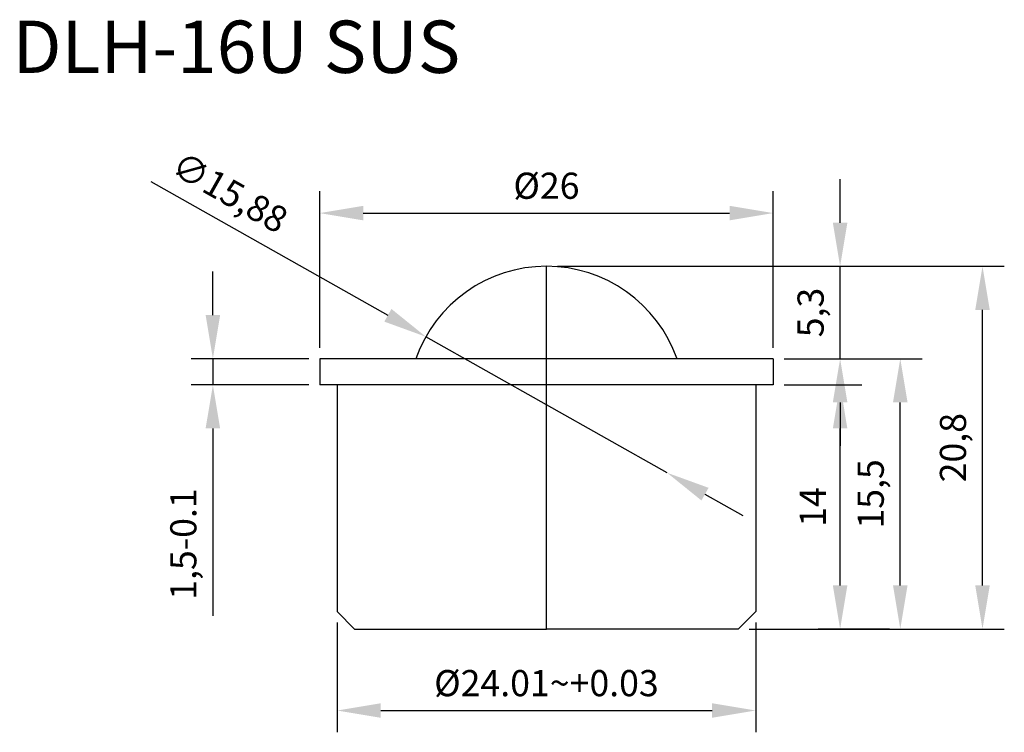
# Model space of a CAD drawing. Units: millimetres. Extents: x -250.8 to -194.4, y 208.9 to 249.7.
import ezdxf

# ---------------------------------------------------------------- set-up
doc = ezdxf.new("R2010")
doc.units = ezdxf.units.MM
doc.dimstyles.new('ISO-25', dxfattribs={"dimtxt": 1.5, "dimasz": 2.5, "dimexe": 1.25, "dimexo": 0.625, "dimtad": 1, "dimtxsty": 'Standard', "dimcen": 2.5, "dimclrd": 6, "dimclre": 4, "dimadec": 0, "dimazin": 0, "dimtfac": 1, "dimtmove": 0, "dimatfit": 3, "dimfxl": 0, "dimarcsym": 0})

# ---------------------------------------------------------------- blocks, each defined once
blk = doc.blocks.new('*D1')
at = {"color": 4, "lineweight": -2}
for p, q in [((-232.619, 215.157), (-232.619, 208.863)), ((-208.619, 215.157), (-208.619, 208.863))]:
    blk.add_line(p, q, dxfattribs=at)
at = {"color": 6, "lineweight": -2}
blk.add_line((-230.119, 210.113), (-211.119, 210.113), dxfattribs=at)
at = {"color": 6}
for points in [[(-230.119, 210.529), (-230.119, 209.696), (-232.619, 210.113)], [(-211.119, 210.529), (-211.119, 209.696), (-208.619, 210.113)]]:
    blk.add_solid(points, dxfattribs=at)
at = {"layer": 'Defpoints', "color": 0}
for p in [(-232.619, 215.782), (-208.619, 215.782), (-208.619, 210.113)]:
    blk.add_point(p, dxfattribs=at)
at = {"color": 0, "insert": (-220.619, 211.488), "char_height": 1.5, "attachment_point": 5}
blk.add_mtext('%%C24.01~+0.03', dxfattribs=at)
blk = doc.blocks.new('*D2')
at = {"color": 4, "lineweight": -2}
for p, q in [((-206.994, 230.282), (-199.082, 230.282)), ((-208.994, 214.782), (-199.082, 214.782))]:
    blk.add_line(p, q, dxfattribs=at)
at = {"color": 6, "lineweight": -2}
blk.add_line((-200.332, 217.282), (-200.332, 227.782), dxfattribs=at)
at = {"color": 6}
for points in [[(-200.748, 227.782), (-199.915, 227.782), (-200.332, 230.282)], [(-200.748, 217.282), (-199.915, 217.282), (-200.332, 214.782)]]:
    blk.add_solid(points, dxfattribs=at)
at = {"layer": 'Defpoints', "color": 0}
for p in [(-207.619, 230.282), (-200.332, 230.282), (-209.619, 214.782)]:
    blk.add_point(p, dxfattribs=at)
at = {"color": 0, "insert": (-201.832, 222.532), "char_height": 1.5, "attachment_point": 5, "rotation": 90}
blk.add_mtext('15,5', dxfattribs=at)
blk = doc.blocks.new('*D3')
at = {"color": 4, "lineweight": -2}
for p, q in [((-206.994, 228.782), (-202.53, 228.782)), ((-200.957, 214.782), (-205.03, 214.782))]:
    blk.add_line(p, q, dxfattribs=at)
at = {"color": 6, "lineweight": -2}
blk.add_line((-203.78, 217.282), (-203.78, 226.282), dxfattribs=at)
at = {"color": 6}
for points in [[(-204.197, 226.282), (-203.364, 226.282), (-203.78, 228.782)], [(-204.197, 217.282), (-203.364, 217.282), (-203.78, 214.782)]]:
    blk.add_solid(points, dxfattribs=at)
at = {"layer": 'Defpoints', "color": 0}
for p in [(-207.619, 228.782), (-203.78, 228.782), (-200.332, 214.782)]:
    blk.add_point(p, dxfattribs=at)
at = {"color": 0, "insert": (-205.155, 221.782), "char_height": 1.5, "attachment_point": 5, "rotation": 90}
blk.add_mtext('14', dxfattribs=at)
blk = doc.blocks.new('*D4')
at = {"color": 6, "lineweight": -2}
for p, q in [((-203.78, 238.082), (-203.78, 240.582)), ((-203.78, 230.282), (-203.78, 235.582)), ((-203.78, 227.782), (-203.78, 225.282))]:
    blk.add_line(p, q, dxfattribs=at)
at = {"color": 4, "lineweight": -2}
for p, q in [((-219.994, 235.582), (-202.53, 235.582)), ((-206.994, 230.282), (-202.53, 230.282))]:
    blk.add_line(p, q, dxfattribs=at)
at = {"color": 6}
for points in [[(-204.197, 238.082), (-203.364, 238.082), (-203.78, 235.582)], [(-204.197, 227.782), (-203.364, 227.782), (-203.78, 230.282)]]:
    blk.add_solid(points, dxfattribs=at)
at = {"layer": 'Defpoints', "color": 0}
for p in [(-220.619, 235.582), (-203.78, 235.582), (-207.619, 230.282)]:
    blk.add_point(p, dxfattribs=at)
at = {"color": 0, "insert": (-205.28, 232.932), "char_height": 1.5, "attachment_point": 5, "rotation": 90}
blk.add_mtext('5,3', dxfattribs=at)
blk = doc.blocks.new('*D5')
at = {"color": 4, "lineweight": -2}
for p, q in [((-203.155, 235.582), (-194.366, 235.582)), ((-199.707, 214.782), (-194.366, 214.782))]:
    blk.add_line(p, q, dxfattribs=at)
at = {"color": 6, "lineweight": -2}
blk.add_line((-195.616, 217.282), (-195.616, 233.082), dxfattribs=at)
at = {"color": 6}
for points in [[(-196.033, 233.082), (-195.2, 233.082), (-195.616, 235.582)], [(-196.033, 217.282), (-195.2, 217.282), (-195.616, 214.782)]]:
    blk.add_solid(points, dxfattribs=at)
at = {"layer": 'Defpoints', "color": 0}
for p in [(-203.78, 235.582), (-195.616, 235.582), (-200.332, 214.782)]:
    blk.add_point(p, dxfattribs=at)
at = {"color": 0, "insert": (-197.116, 225.182), "char_height": 1.5, "attachment_point": 5, "rotation": 90}
blk.add_mtext('20,8', dxfattribs=at)
blk = doc.blocks.new('*D6')
at = {"color": 6, "lineweight": -2}
for p, q in [((-239.745, 232.782), (-239.745, 235.282)), ((-239.745, 230.282), (-239.745, 228.782)), ((-239.745, 226.282), (-239.745, 215.532))]:
    blk.add_line(p, q, dxfattribs=at)
at = {"color": 4, "lineweight": -2}
for p, q in [((-234.244, 230.282), (-240.995, 230.282)), ((-234.244, 228.782), (-240.995, 228.782))]:
    blk.add_line(p, q, dxfattribs=at)
at = {"color": 6}
for points in [[(-240.162, 232.782), (-239.328, 232.782), (-239.745, 230.282)], [(-240.162, 226.282), (-239.328, 226.282), (-239.745, 228.782)]]:
    blk.add_solid(points, dxfattribs=at)
at = {"layer": 'Defpoints', "color": 0}
for p in [(-233.619, 230.282), (-239.745, 228.782), (-233.619, 228.782)]:
    blk.add_point(p, dxfattribs=at)
at = {"color": 0, "insert": (-241.245, 219.657), "char_height": 1.5, "attachment_point": 5, "rotation": 90}
blk.add_mtext('1,5-0.1', dxfattribs=at)
blk = doc.blocks.new('*D7')
at = {"color": 4, "lineweight": -2}
for p, q in [((-233.619, 230.907), (-233.619, 239.882)), ((-207.619, 230.907), (-207.619, 239.882))]:
    blk.add_line(p, q, dxfattribs=at)
at = {"color": 6, "lineweight": -2}
blk.add_line((-231.119, 238.632), (-210.119, 238.632), dxfattribs=at)
at = {"color": 6}
for points in [[(-231.119, 239.049), (-231.119, 238.216), (-233.619, 238.632)], [(-210.119, 239.049), (-210.119, 238.216), (-207.619, 238.632)]]:
    blk.add_solid(points, dxfattribs=at)
at = {"layer": 'Defpoints', "color": 0}
for p in [(-207.619, 238.632), (-233.619, 230.282), (-207.619, 230.282)]:
    blk.add_point(p, dxfattribs=at)
at = {"color": 0, "insert": (-220.619, 240.007), "char_height": 1.5, "attachment_point": 5}
blk.add_mtext('%%C26', dxfattribs=at)
blk = doc.blocks.new('*D8')
at = {"color": 6, "lineweight": -2}
for p, q in [((-243.306, 240.439), (-229.711, 232.772)), ((-213.705, 223.746), (-227.533, 231.544)), ((-211.528, 222.518), (-209.35, 221.29))]:
    blk.add_line(p, q, dxfattribs=at)
at = {"color": 6}
for points in [[(-229.506, 233.135), (-229.915, 232.409), (-227.533, 231.544)], [(-211.323, 222.881), (-211.732, 222.155), (-213.705, 223.746)]]:
    blk.add_solid(points, dxfattribs=at)
at = {"layer": 'Defpoints', "color": 0}
for p in [(-227.533, 231.544), (-213.705, 223.746)]:
    blk.add_point(p, dxfattribs=at)
at = {"color": 0, "insert": (-238.867, 239.658), "char_height": 1.5, "attachment_point": 5, "rotation": 330.5806}
blk.add_mtext('∅15,88', dxfattribs=at)

msp = doc.modelspace()

# ---------------------------------------------------------------- linework, layer by layer
at = {"color": 1}
msp.add_line((-220.619, 214.782), (-220.619, 235.582), dxfattribs=at)
for p, q in [((-233.619, 230.282), (-233.619, 228.782)), ((-207.619, 230.282), (-207.619, 228.782)), ((-232.619, 228.782), (-232.619, 215.782)), ((-208.619, 228.782), (-208.619, 215.782)), ((-220.619, 217.907), (-220.619, 217.907))]:
    msp.add_line(p, q)
at = {"color": 7}
for p, q in [((-207.619, 230.282), (-233.619, 230.282)), ((-207.619, 228.782), (-233.619, 228.782)), ((-231.619, 214.782), (-232.619, 215.782)), ((-209.619, 214.782), (-208.619, 215.782)), ((-231.619, 214.782), (-220.619, 214.782)), ((-209.619, 214.782), (-220.619, 214.782))]:
    msp.add_line(p, q, dxfattribs=at)
msp.add_arc((-220.619, 227.645), 7.938, 19.4074, 160.5926)
at = {"color": 2}
msp.add_arc((-220.619, 227.796), 9.888, 269.9999, 270, dxfattribs=at)

# ---------------------------------------------------------------- texts
at = {"color": 7, "insert": (-251.236, 249.668), "char_height": 3, "attachment_point": 1}
msp.add_mtext('{\\fGulim|b0|i0|c129|p50;DLH-16U SUS}', dxfattribs=at)

# ---------------------------------------------------------------- dimensions: what is measured, and where the dimension line sits
at = {"color": 7}
dim = msp.add_diameter_dim_2p(p1=(-213.7052, 223.74597), p2=(-227.53307, 231.54376), dimstyle='ISO-25', dxfattribs=at)
dim.commit()
dim.dimension.update_dxf_attribs({"geometry": '*D8', "text_midpoint": (-239.60428, 238.35093), "dimtype": 163})
for base, p1, p2, text, picture, middle in [((-207.619, 238.632), (-233.619, 230.282), (-207.619, 230.282), '%%C<>', '*D7', (-220.619, 240.007)), ((-208.619, 210.113), (-232.619, 215.782), (-208.619, 215.782), '%%C<>.01~+0.03', '*D1', (-220.619, 211.488))]:
    dim = msp.add_linear_dim(base=base, p1=p1, p2=p2, text=text, dimstyle='ISO-25', dxfattribs=at)
    dim.commit()
    dim.dimension.update_dxf_attribs({"geometry": picture, "text_midpoint": middle})
for base, p1, p2, picture, middle in [((-203.78, 235.582), (-207.619, 230.282), (-220.619, 235.582), '*D4', (-205.28, 232.932)), ((-195.616, 235.582), (-200.332, 214.782), (-203.78, 235.582), '*D5', (-197.116, 225.182)), ((-200.332, 230.282), (-209.619, 214.782), (-207.619, 230.282), '*D2', (-201.832, 222.532)), ((-203.78, 228.782), (-200.332, 214.782), (-207.619, 228.782), '*D3', (-205.155, 221.782))]:
    dim = msp.add_linear_dim(base=base, p1=p1, p2=p2, angle=90, dimstyle='ISO-25', dxfattribs=at)
    dim.commit()
    dim.dimension.update_dxf_attribs({"geometry": picture, "text_midpoint": middle})
dim = msp.add_linear_dim(base=(-239.745, 228.782), p1=(-233.619, 230.282), p2=(-233.619, 228.782), angle=90, text='<>-0.1', dimstyle='ISO-25', dxfattribs=at)
dim.commit()
dim.dimension.update_dxf_attribs({"geometry": '*D6', "text_midpoint": (-241.245, 219.657)})

doc.saveas('drawing.dxf')
